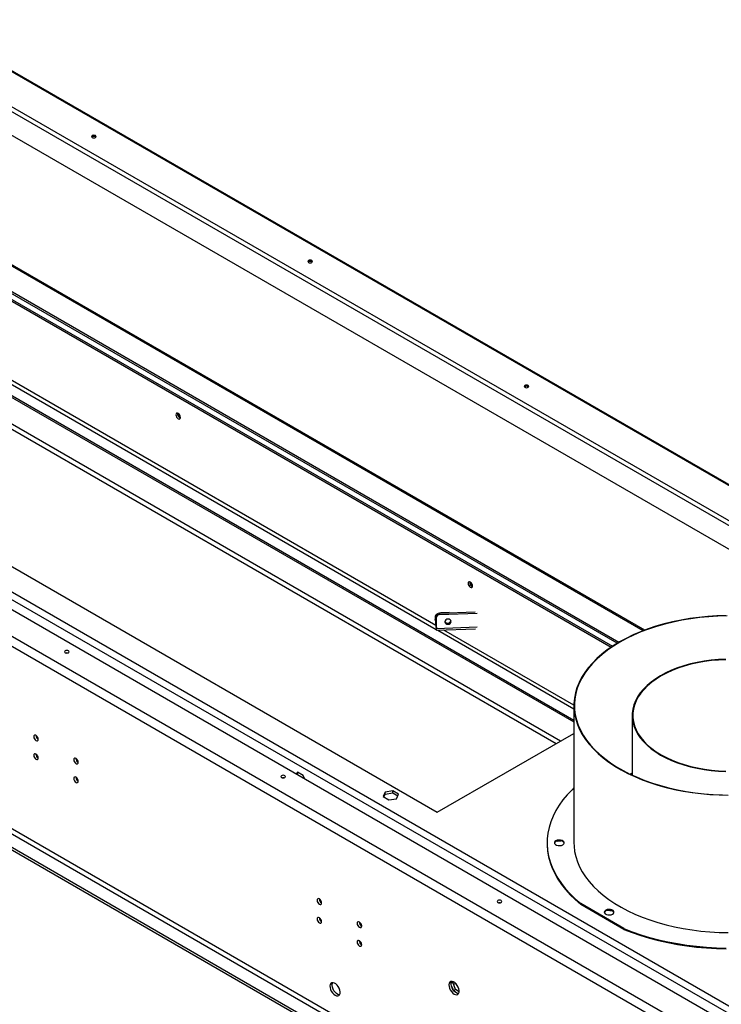
# Model space of a CAD drawing. Units: millimetres. Extents: x 2 to 4622, y 5 to 6539.
# Drawn here: x 2037 to 2496, y 1364 to 2007 of the extents above; entities that cross this region are included whole.
import ezdxf

# ---------------------------------------------------------------- set-up
doc = ezdxf.new("R2010")
doc.units = ezdxf.units.MM
doc.header["$LTSCALE"] = 22

msp = doc.modelspace()

# ---------------------------------------------------------------- linework, layer by layer
at = {"color": 8, "linetype": 'Continuous', "lineweight": 25}
for p, q in [((3345.847, 1214.626), (1973.614, 2006.8)), ((2444.442, 1607.798), (1905.4, 1918.98)), ((1905.072, 1842.007), (2309.203, 1608.707)), ((2308.901, 1611.331), (1907.193, 1843.232)), ((3056.635, 1041.304), (1720.845, 1812.439)), ((3052.392, 1038.855), (1719.82, 1808.132)), ((1956.347, 1783.015), (2387.672, 1534.017)), ((2390.501, 1535.65), (1956.559, 1786.159)), ((2309.305, 1609.869), (2309.211, 1609.865)), ((2309.41, 1609.362), (2336.001, 1610.384)), ((2310.209, 1608.126), (2399.22, 1556.741)), ((2399.22, 1559.19), (2314.187, 1608.279))]:
    msp.add_line(p, q, dxfattribs=at)
at = {"color": 7, "linetype": 'Continuous', "lineweight": 25}
for p, q in [((3346.368, 1215.002), (1974.001, 2007.253)), ((1961.651, 1990.846), (3321.417, 1205.87)), ((3320.003, 1203.421), (1960.236, 1988.397)), ((3309.782, 1193.806), (1962.358, 1971.658)), ((2445.502, 1608.2), (1906.279, 1919.487)), ((3115.932, 995.482), (1596.501, 1872.631)), ((1952.102, 1869.157), (2423.477, 1597.038)), ((1953.162, 1869.769), (2424.461, 1597.694)), ((2428.556, 1600.232), (1956.347, 1872.833)), ((2427.509, 1599.612), (1956.347, 1871.608)), ((1582.995, 1863.283), (3099.739, 987.685)), ((1580.167, 1858.384), (3096.911, 982.786)), ((1956.559, 1803.715), (2399.22, 1548.172)), ((1957.62, 1804.327), (2399.22, 1549.397)), ((1800.784, 1783.028), (2309.901, 1489.121)), ((2141.609, 1747.018), (2141.985, 1746.857)), ((1617.643, 1714.064), (3056.606, 883.369)), ((3058.02, 885.818), (1619.057, 1716.513)), ((3048.827, 878.878), (1609.865, 1709.574)), ((3048.827, 877.245), (1609.865, 1707.941)), ((2332.528, 1636.803), (2332.904, 1636.642)), ((2308.436, 1616.681), (2308.436, 1615.456)), ((2308.447, 1616.489), (2309.211, 1609.865)), ((2308.447, 1616.489), (2308.447, 1615.265)), ((2309.41, 1616.711), (2309.31, 1617.575)), ((2309.31, 1610.226), (2309.31, 1617.575)), ((2309.41, 1609.362), (2309.41, 1616.711)), ((2311.306, 1619.285), (2334.592, 1620.179)), ((2311.306, 1619.285), (2311.406, 1618.421)), ((2311.406, 1618.421), (2336.001, 1619.366)), ((2317.678, 1619.737), (2313.104, 1619.561)), ((2308.447, 1615.265), (2308.436, 1615.456)), ((2308.447, 1615.265), (2309.211, 1608.64)), ((2309.211, 1609.865), (2309.211, 1608.64)), ((2309.31, 1610.226), (2309.41, 1609.362)), ((2309.326, 1608.092), (2334.812, 1609.071)), ((2399.22, 1559.004), (2399.22, 1469.184)), ((2437.32, 1552.488), (2437.32, 1513.44)), ((2309.901, 1489.121), (2399.22, 1540.683)), ((2218.594, 1515.337), (2217.677, 1514.033)), ((2218.126, 1513.774), (2219.043, 1515.078)), ((2222.309, 1513.193), (2218.594, 1515.337)), ((2223.226, 1510.83), (2222.309, 1513.193)), ((2437.32, 1514.748), (2435.937, 1514.094)), ((2437.32, 1514.496), (2436.197, 1513.969)), ((2275.78, 1502.287), (2274.42, 1499.357)), ((2274.869, 1499.098), (2275.78, 1501.062)), ((2280.855, 1503.072), (2275.78, 1502.287)), ((2275.78, 1501.062), (2275.78, 1502.287)), ((2275.78, 1501.062), (2280.855, 1501.847)), ((2284.57, 1500.927), (2280.855, 1503.072)), ((2280.855, 1501.847), (2280.855, 1503.072)), ((2280.855, 1501.847), (2284.122, 1499.961)), ((2283.21, 1497.998), (2284.57, 1500.927)), ((2274.42, 1499.357), (2278.135, 1497.213)), ((2278.135, 1497.213), (2283.21, 1497.998)), ((2381.694, 1469.184), (2381.694, 1468.711)), ((2388.182, 1470.322), (2390.584, 1470.47)), ((2403.638, 1428.937), (2403.638, 1429.411)), ((2431.923, 1413.083), (2403.638, 1429.411)), ((2431.923, 1412.609), (2403.638, 1428.937)), ((2421.098, 1425.059), (2424.238, 1424.774)), ((2431.923, 1413.083), (2431.923, 1412.609)), ((2319.974, 1377.987), (2318.938, 1377.389)), ((2319.522, 1378.539), (2319.007, 1377.806)), ((2319.974, 1377.987), (2320.248, 1378.377)), ((2321.832, 1373.199), (2319.974, 1377.987)), ((2319.007, 1376.02), (2319.971, 1373.534)), ((2321.927, 1377.272), (2320.558, 1376.482)), ((2321.832, 1373.199), (2320.679, 1372.534)), ((2321.311, 1371.867), (2323.239, 1370.754)), ((2324.197, 1371.834), (2321.832, 1373.199))]:
    msp.add_line(p, q, dxfattribs=at)
at = {"color": 7, "linetype": 'Continuous', "lineweight": 25, "flags": 128}
for points in [[(2086.455, 1931.453), (2085.968, 1931.64), (2085.394, 1931.706), (2084.82, 1931.64), (2084.334, 1931.453), (2084.009, 1931.172), (2083.894, 1930.84), (2084.009, 1930.509), (2084.334, 1930.228), (2084.82, 1930.04), (2085.394, 1929.975), (2085.968, 1930.04), (2086.455, 1930.228), (2086.78, 1930.509), (2086.894, 1930.84), (2086.78, 1931.172), (2086.455, 1931.453)], [(2227.876, 1849.812), (2227.39, 1850), (2226.816, 1850.066), (2226.242, 1850), (2225.755, 1849.812), (2225.43, 1849.531), (2225.316, 1849.2), (2225.43, 1848.868), (2225.755, 1848.587), (2226.242, 1848.4), (2226.816, 1848.334), (2227.39, 1848.4), (2227.876, 1848.587), (2228.202, 1848.868), (2228.316, 1849.2), (2228.202, 1849.531), (2227.876, 1849.812)], [(2369.298, 1768.171), (2368.811, 1768.359), (2368.237, 1768.425), (2367.663, 1768.359), (2367.176, 1768.171), (2366.851, 1767.89), (2366.737, 1767.559), (2366.851, 1767.227), (2367.176, 1766.947), (2367.663, 1766.759), (2368.237, 1766.693), (2368.811, 1766.759), (2369.298, 1766.947), (2369.623, 1767.227), (2369.737, 1767.559), (2369.623, 1767.89), (2369.298, 1768.171)], [(2140.549, 1746.406), (2141.117, 1746.208), (2141.599, 1746.302), (2141.921, 1746.672), (2142.034, 1747.263), (2141.921, 1747.985), (2141.599, 1748.727), (2141.117, 1749.377), (2140.549, 1749.835), (2139.98, 1750.033), (2139.499, 1749.939), (2139.177, 1749.569), (2139.064, 1748.978), (2139.177, 1748.256), (2139.499, 1747.514), (2139.98, 1746.864), (2140.549, 1746.406)], [(2331.468, 1636.191), (2332.036, 1635.993), (2332.518, 1636.087), (2332.839, 1636.457), (2332.952, 1637.048), (2332.839, 1637.77), (2332.518, 1638.512), (2332.036, 1639.162), (2331.468, 1639.62), (2330.899, 1639.818), (2330.418, 1639.724), (2330.096, 1639.354), (2329.983, 1638.763), (2330.096, 1638.041), (2330.418, 1637.299), (2330.899, 1636.649), (2331.468, 1636.191)], [(2313.104, 1619.561), (2312.137, 1619.468), (2311.272, 1619.283)], [(2498.582, 1617.642), (2492.625, 1617.465), (2486.696, 1617.087), (2480.816, 1616.508), (2475.004, 1615.731), (2469.282, 1614.759), (2463.668, 1613.594), (2458.182, 1612.241), (2452.843, 1610.705), (2447.67, 1608.991), (2442.68, 1607.104), (2437.89, 1605.051), (2433.318, 1602.84), (2428.978, 1600.477)], [(2499.318, 1617.476), (2493.321, 1617.322), (2487.349, 1616.964), (2481.425, 1616.401), (2475.569, 1615.637), (2469.802, 1614.674), (2464.143, 1613.515), (2458.614, 1612.165), (2453.233, 1610.629), (2448.019, 1608.911), (2442.99, 1607.017), (2438.164, 1604.955), (2433.559, 1602.732), (2429.19, 1600.355)], [(2309.211, 1609.865), (2309.23, 1609.72), (2309.249, 1609.628), (2309.266, 1609.592), (2309.281, 1609.613), (2309.294, 1609.691), (2309.303, 1609.823), (2309.308, 1610.004), (2309.31, 1610.226)], [(2309.211, 1608.64), (2309.25, 1608.35), (2309.287, 1608.166), (2309.321, 1608.093), (2309.352, 1608.136), (2309.376, 1608.292), (2309.395, 1608.556), (2309.406, 1608.917), (2309.41, 1609.362)], [(2318.989, 1613.813), (2318.829, 1614.463), (2318.375, 1615.002), (2317.695, 1615.347), (2316.893, 1615.447), (2316.092, 1615.286), (2315.412, 1614.888), (2314.958, 1614.314), (2314.798, 1613.652), (2314.958, 1613.002), (2315.412, 1612.463), (2316.092, 1612.117), (2316.893, 1612.017), (2317.695, 1612.179), (2318.375, 1612.577), (2318.829, 1613.15), (2318.989, 1613.813)], [(2428.978, 1600.477), (2424.885, 1597.972), (2421.054, 1595.332), (2417.499, 1592.567), (2414.23, 1589.686), (2411.26, 1586.7), (2408.599, 1583.618), (2406.256, 1580.451), (2404.238, 1577.21), (2402.554, 1573.907), (2401.208, 1570.552), (2400.206, 1567.157), (2399.551, 1563.734), (2399.244, 1560.295), (2399.288, 1556.851), (2399.682, 1553.415), (2400.424, 1549.998), (2401.513, 1546.613), (2402.944, 1543.269), (2404.712, 1539.981), (2406.811, 1536.757), (2409.235, 1533.611), (2411.974, 1530.552), (2415.02, 1527.591), (2418.361, 1524.738), (2421.987, 1522.003), (2425.884, 1519.396), (2430.04, 1516.926), (2434.44, 1514.6), (2439.068, 1512.428), (2443.909, 1510.416), (2448.947, 1508.572), (2454.163, 1506.901), (2459.541, 1505.41), (2465.06, 1504.104), (2470.703, 1502.987), (2476.449, 1502.063), (2482.28, 1501.336), (2488.175, 1500.807), (2494.113, 1500.479), (2500.074, 1500.353)], [(2429.19, 1600.355), (2425.072, 1597.832), (2421.221, 1595.174), (2417.649, 1592.388), (2414.369, 1589.485), (2411.393, 1586.475), (2408.731, 1583.368), (2406.392, 1580.176), (2404.385, 1576.91), (2402.717, 1573.58), (2401.393, 1570.2), (2400.419, 1566.78), (2399.798, 1563.333), (2399.531, 1559.87), (2399.62, 1556.405), (2400.064, 1552.948), (2400.862, 1549.513), (2402.012, 1546.111), (2403.508, 1542.755), (2405.347, 1539.456), (2407.52, 1536.225), (2410.022, 1533.074), (2412.842, 1530.014), (2415.971, 1527.057), (2419.399, 1524.211), (2423.112, 1521.488), (2427.098, 1518.896), (2431.344, 1516.445), (2435.833, 1514.144), (2440.551, 1512), (2445.48, 1510.022), (2450.604, 1508.215), (2455.904, 1506.587), (2461.361, 1505.143), (2466.958, 1503.888), (2472.673, 1502.827), (2478.487, 1501.963), (2484.38, 1501.3), (2490.33, 1500.839), (2496.318, 1500.582)], [(2068.777, 1593.46), (2069.102, 1593.741), (2069.217, 1594.072), (2069.102, 1594.403), (2068.777, 1594.684), (2068.291, 1594.872), (2067.717, 1594.938), (2067.143, 1594.872), (2066.656, 1594.684), (2066.331, 1594.403), (2066.217, 1594.072), (2066.331, 1593.741), (2066.656, 1593.46), (2067.143, 1593.272), (2067.717, 1593.206), (2068.291, 1593.272), (2068.777, 1593.46)], [(2068.216, 1593.256), (2067.717, 1593.305), (2067.217, 1593.256)], [(2498.445, 1589.12), (2493.71, 1588.915), (2489.014, 1588.506), (2484.385, 1587.896), (2479.847, 1587.088), (2475.426, 1586.087), (2471.148, 1584.897), (2467.036, 1583.527), (2463.112, 1581.982), (2459.399, 1580.273), (2455.918, 1578.409)], [(2498.46, 1588.889), (2493.755, 1588.685), (2489.089, 1588.279), (2484.488, 1587.673), (2479.979, 1586.87), (2475.586, 1585.875), (2471.335, 1584.693), (2467.248, 1583.331), (2463.35, 1581.797), (2459.66, 1580.098), (2456.201, 1578.245)], [(2455.918, 1578.409), (2452.688, 1576.399), (2449.728, 1574.256), (2447.053, 1571.991), (2444.678, 1569.617), (2442.618, 1567.147), (2440.883, 1564.595), (2439.483, 1561.975), (2438.427, 1559.303), (2437.719, 1556.592), (2437.364, 1553.858), (2437.364, 1551.117), (2437.719, 1548.383), (2438.427, 1545.672), (2439.483, 1543), (2440.883, 1540.38), (2442.618, 1537.828), (2444.678, 1535.359), (2447.053, 1532.984), (2449.728, 1530.719), (2452.688, 1528.576), (2455.918, 1526.567), (2459.399, 1524.702), (2463.112, 1522.993), (2467.036, 1521.449), (2471.148, 1520.078), (2475.426, 1518.888), (2479.847, 1517.887), (2484.385, 1517.079), (2489.014, 1516.469), (2493.71, 1516.06), (2498.445, 1515.855)], [(2456.201, 1578.245), (2452.992, 1576.248), (2450.049, 1574.119), (2447.391, 1571.868), (2445.032, 1569.509), (2442.984, 1567.054), (2441.261, 1564.519), (2439.87, 1561.916), (2438.82, 1559.26), (2438.116, 1556.566), (2437.764, 1553.85), (2437.764, 1551.126), (2438.116, 1548.409), (2438.82, 1545.715), (2439.87, 1543.06), (2441.261, 1540.457), (2442.984, 1537.921), (2445.032, 1535.466), (2447.391, 1533.107), (2450.049, 1530.857), (2452.992, 1528.727), (2456.201, 1526.73), (2459.66, 1524.877), (2463.35, 1523.179), (2467.248, 1521.644), (2471.335, 1520.282), (2475.586, 1519.1), (2479.979, 1518.105), (2484.488, 1517.302), (2489.089, 1516.696), (2493.755, 1516.29), (2498.46, 1516.086)], [(2047.564, 1536.016), (2048.132, 1535.819), (2048.614, 1535.913), (2048.936, 1536.283), (2049.049, 1536.874), (2048.936, 1537.595), (2048.614, 1538.338), (2048.132, 1538.987), (2047.564, 1539.446), (2046.996, 1539.643), (2046.514, 1539.55), (2046.192, 1539.179), (2046.079, 1538.588), (2046.192, 1537.867), (2046.514, 1537.125), (2046.996, 1536.475), (2047.564, 1536.016)], [(2047.564, 1523.768), (2048.132, 1523.571), (2048.614, 1523.664), (2048.936, 1524.035), (2049.049, 1524.626), (2048.936, 1525.347), (2048.614, 1526.089), (2048.132, 1526.739), (2047.564, 1527.198), (2046.996, 1527.395), (2046.514, 1527.302), (2046.192, 1526.931), (2046.079, 1526.34), (2046.192, 1525.619), (2046.514, 1524.877), (2046.996, 1524.227), (2047.564, 1523.768)], [(2073.727, 1520.913), (2074.295, 1520.715), (2074.777, 1520.809), (2075.099, 1521.179), (2075.212, 1521.77), (2075.099, 1522.492), (2074.777, 1523.234), (2074.295, 1523.884), (2073.727, 1524.342), (2073.159, 1524.54), (2072.677, 1524.446), (2072.355, 1524.076), (2072.242, 1523.485), (2072.355, 1522.763), (2072.677, 1522.021), (2073.159, 1521.371), (2073.727, 1520.913)], [(2210.199, 1511.819), (2210.524, 1512.1), (2210.638, 1512.431), (2210.524, 1512.763), (2210.199, 1513.044), (2209.712, 1513.231), (2209.138, 1513.297), (2208.564, 1513.231), (2208.077, 1513.044), (2207.752, 1512.763), (2207.638, 1512.431), (2207.752, 1512.1), (2208.077, 1511.819), (2208.564, 1511.631), (2209.138, 1511.565), (2209.712, 1511.631), (2210.199, 1511.819)], [(2073.727, 1508.665), (2074.295, 1508.467), (2074.777, 1508.561), (2075.099, 1508.931), (2075.212, 1509.522), (2075.099, 1510.244), (2074.777, 1510.986), (2074.295, 1511.636), (2073.727, 1512.094), (2073.159, 1512.292), (2072.677, 1512.198), (2072.355, 1511.828), (2072.242, 1511.237), (2072.355, 1510.515), (2072.677, 1509.773), (2073.159, 1509.123), (2073.727, 1508.665)], [(2209.637, 1511.615), (2209.138, 1511.664), (2208.639, 1511.615)], [(2399.22, 1505.09), (2397.965, 1503.879), (2394.842, 1500.59), (2392.033, 1497.208), (2389.548, 1493.742), (2387.394, 1490.203), (2385.578, 1486.602), (2384.104, 1482.949), (2382.978, 1479.255), (2382.202, 1475.531), (2381.779, 1471.788), (2381.71, 1468.037), (2381.996, 1464.29), (2382.635, 1460.558), (2383.625, 1456.851), (2384.964, 1453.18), (2386.648, 1449.558), (2388.671, 1445.993), (2391.028, 1442.498), (2393.712, 1439.082), (2396.714, 1435.756), (2400.026, 1432.529), (2403.638, 1429.411)], [(2381.694, 1468.711), (2381.71, 1467.564), (2381.996, 1463.817), (2382.635, 1460.084), (2383.625, 1456.377), (2384.964, 1452.707), (2386.648, 1449.084), (2388.671, 1445.52), (2391.028, 1442.024), (2393.712, 1438.608), (2396.714, 1435.282), (2400.026, 1432.055), (2403.638, 1428.937)], [(2387.45, 1470.48), (2386.817, 1469.959), (2386.532, 1469.344), (2386.628, 1468.71), (2387.094, 1468.133), (2387.873, 1467.683), (2388.873, 1467.414), (2389.971, 1467.358), (2391.036, 1467.523), (2391.94, 1467.888), (2392.572, 1468.409), (2392.857, 1469.024), (2392.761, 1469.658), (2392.295, 1470.235), (2391.516, 1470.686), (2390.516, 1470.955), (2389.418, 1471.01), (2388.353, 1470.845), (2387.45, 1470.48)], [(2387.45, 1470.007), (2386.817, 1469.485), (2386.546, 1468.947)], [(2392.843, 1468.947), (2392.761, 1469.185), (2392.295, 1469.762), (2391.516, 1470.212), (2390.516, 1470.481), (2389.418, 1470.536), (2388.353, 1470.372), (2387.45, 1470.007)], [(2399.22, 1469.184), (2399.288, 1467.032), (2399.682, 1463.596), (2400.424, 1460.179), (2401.513, 1456.793), (2402.944, 1453.45), (2404.712, 1450.161), (2406.811, 1446.938), (2409.235, 1443.791), (2411.974, 1440.732), (2415.02, 1437.771), (2418.361, 1434.918), (2421.987, 1432.184), (2425.884, 1429.577), (2430.04, 1427.106), (2434.44, 1424.781), (2439.068, 1422.608), (2443.909, 1420.597), (2448.947, 1418.752), (2454.163, 1417.082), (2459.541, 1415.591), (2465.06, 1414.285), (2470.703, 1413.168), (2476.449, 1412.244), (2482.28, 1411.516), (2488.175, 1410.988), (2494.113, 1410.66), (2500.074, 1410.533)], [(2399.22, 1469.184), (2399.288, 1467.032), (2399.682, 1463.596), (2400.424, 1460.179), (2401.513, 1456.793), (2402.944, 1453.45), (2404.712, 1450.161), (2406.811, 1446.938), (2409.235, 1443.791), (2411.974, 1440.732), (2415.02, 1437.771), (2418.361, 1434.918), (2421.987, 1432.184), (2425.884, 1429.577), (2430.04, 1427.106), (2434.44, 1424.781), (2439.068, 1422.608), (2443.909, 1420.597), (2448.947, 1418.752), (2454.163, 1417.082), (2459.541, 1415.591), (2465.06, 1414.285), (2470.703, 1413.168), (2476.449, 1412.244), (2482.28, 1411.516), (2488.175, 1410.988), (2494.113, 1410.66), (2500.074, 1410.533)], [(2232.826, 1429.067), (2233.394, 1428.869), (2233.876, 1428.963), (2234.198, 1429.334), (2234.311, 1429.924), (2234.198, 1430.646), (2233.876, 1431.388), (2233.394, 1432.038), (2232.826, 1432.496), (2232.258, 1432.694), (2231.776, 1432.6), (2231.454, 1432.23), (2231.341, 1431.639), (2231.454, 1430.917), (2231.776, 1430.175), (2232.258, 1429.526), (2232.826, 1429.067)], [(2351.62, 1430.178), (2351.945, 1430.459), (2352.059, 1430.79), (2351.945, 1431.122), (2351.62, 1431.403), (2351.133, 1431.591), (2350.559, 1431.656), (2349.985, 1431.591), (2349.499, 1431.403), (2349.174, 1431.122), (2349.059, 1430.79), (2349.174, 1430.459), (2349.499, 1430.178), (2349.985, 1429.99), (2350.559, 1429.925), (2351.133, 1429.99), (2351.62, 1430.178)], [(2351.059, 1429.974), (2350.559, 1430.023), (2350.06, 1429.974)], [(2419.997, 1425.118), (2419.365, 1424.597), (2419.079, 1423.982), (2419.176, 1423.348), (2419.642, 1422.771), (2420.421, 1422.321), (2421.421, 1422.052), (2422.519, 1421.997), (2423.584, 1422.161), (2424.487, 1422.526), (2425.12, 1423.048), (2425.405, 1423.663), (2425.309, 1424.297), (2424.843, 1424.874), (2424.063, 1425.324), (2423.064, 1425.593), (2421.966, 1425.648), (2420.901, 1425.484), (2419.997, 1425.118)], [(2419.997, 1424.645), (2419.365, 1424.123), (2419.094, 1423.586)], [(2425.391, 1423.586), (2425.309, 1423.823), (2424.843, 1424.4), (2424.063, 1424.85), (2423.064, 1425.119), (2421.966, 1425.175), (2420.901, 1425.01), (2419.997, 1424.645)], [(2232.826, 1416.819), (2233.394, 1416.621), (2233.876, 1416.715), (2234.198, 1417.085), (2234.311, 1417.676), (2234.198, 1418.398), (2233.876, 1419.14), (2233.394, 1419.79), (2232.826, 1420.248), (2232.258, 1420.446), (2231.776, 1420.352), (2231.454, 1419.982), (2231.341, 1419.391), (2231.454, 1418.669), (2231.776, 1417.927), (2232.258, 1417.277), (2232.826, 1416.819)], [(2258.989, 1413.963), (2259.557, 1413.766), (2260.039, 1413.859), (2260.361, 1414.23), (2260.474, 1414.821), (2260.361, 1415.542), (2260.039, 1416.284), (2259.557, 1416.934), (2258.989, 1417.393), (2258.421, 1417.59), (2257.939, 1417.497), (2257.617, 1417.126), (2257.504, 1416.535), (2257.617, 1415.814), (2257.939, 1415.072), (2258.421, 1414.422), (2258.989, 1413.963)], [(2431.923, 1413.083), (2437.324, 1410.997), (2442.913, 1409.086), (2448.675, 1407.352), (2454.593, 1405.803), (2460.647, 1404.442), (2466.822, 1403.274), (2473.097, 1402.302), (2479.455, 1401.529), (2485.876, 1400.957), (2492.342, 1400.588), (2498.833, 1400.424)], [(2431.923, 1412.609), (2437.324, 1410.524), (2442.913, 1408.612), (2448.675, 1406.879), (2454.593, 1405.329), (2460.647, 1403.969), (2466.822, 1402.801), (2473.097, 1401.829), (2479.455, 1401.056), (2485.876, 1400.484), (2492.342, 1400.115), (2498.833, 1399.95)], [(2258.989, 1401.715), (2259.557, 1401.518), (2260.039, 1401.611), (2260.361, 1401.982), (2260.474, 1402.573), (2260.361, 1403.294), (2260.039, 1404.036), (2259.557, 1404.686), (2258.989, 1405.145), (2258.421, 1405.342), (2257.939, 1405.249), (2257.617, 1404.878), (2257.504, 1404.287), (2257.617, 1403.566), (2257.939, 1402.824), (2258.421, 1402.174), (2258.989, 1401.715)], [(2243.079, 1369.542), (2243.985, 1369.163), (2244.824, 1369.099), (2245.534, 1369.356), (2246.061, 1369.915), (2246.368, 1370.733), (2246.43, 1371.751), (2246.244, 1372.893), (2245.823, 1374.073), (2245.199, 1375.206), (2244.417, 1376.206), (2243.537, 1376.999), (2242.622, 1377.527), (2241.741, 1377.751), (2240.959, 1377.653), (2240.335, 1377.241), (2239.914, 1376.547), (2239.728, 1375.62), (2239.791, 1374.53), (2240.097, 1373.358), (2240.624, 1372.19), (2241.334, 1371.114), (2242.173, 1370.209), (2243.079, 1369.542)], [(2246.053, 1369.902), (2245.832, 1369.907), (2244.951, 1370.131), (2244.036, 1370.659), (2243.155, 1371.452), (2242.374, 1372.452), (2241.749, 1373.584), (2241.329, 1374.765), (2241.142, 1375.907), (2241.205, 1376.925), (2241.511, 1377.743), (2241.519, 1377.756)], [(2320.861, 1370.331), (2321.767, 1369.952), (2322.606, 1369.888), (2323.316, 1370.145), (2323.843, 1370.704), (2324.149, 1371.522), (2324.212, 1372.54), (2324.026, 1373.681), (2323.605, 1374.862), (2322.981, 1375.994), (2322.199, 1376.994), (2321.318, 1377.788), (2320.404, 1378.316), (2319.523, 1378.539), (2318.741, 1378.442), (2318.117, 1378.03), (2317.696, 1377.335), (2317.51, 1376.409), (2317.572, 1375.319), (2317.879, 1374.147), (2318.406, 1372.979), (2319.116, 1371.903), (2319.955, 1370.998), (2320.861, 1370.331)], [(2323.835, 1370.69), (2323.613, 1370.696), (2322.732, 1370.919), (2321.818, 1371.447), (2320.937, 1372.241), (2320.155, 1373.241), (2319.531, 1374.373), (2319.11, 1375.554), (2318.924, 1376.696), (2318.987, 1377.713), (2319.293, 1378.532), (2319.301, 1378.545)]]:
    msp.add_lwpolyline(points, dxfattribs=at)
at = {"color": 7, "linetype": 'Continuous', "lineweight": 25}
for centre, radius, start, end in [((2085.394, 1928.918), 2.01, 48.85081, 131.14919), ((2226.816, 1847.278), 2.01, 48.850867, 131.149133), ((2368.237, 1765.637), 2.01, 48.850867, 131.149133), ((2142.984, 1749.527), 2.851, 170.51639, 249.478236), ((2143.148, 1749.596), 3.002, 172.332372, 239.166586), ((2333.903, 1639.312), 2.851, 170.515471, 249.47915), ((2334.067, 1639.381), 3.002, 172.332047, 239.166627), ((2310.867, 1616.489), 2.42, 116.370634, 179.997325), ((2311.225, 1617.359), 1.927, 87.596134, 173.581657), ((2311.325, 1616.495), 1.927, 87.596134, 173.581657), ((2316.741, 1615.05), 2.218, 210.290243, 342.862495), ((2050.53, 1539.443), 3.035, 179.236196, 240.758427), ((2050.53, 1527.195), 3.035, 179.236196, 240.758427), ((2076.693, 1524.34), 3.035, 179.236196, 240.758427), ((2076.693, 1512.092), 3.035, 179.236196, 240.758427), ((2235.792, 1432.494), 3.035, 179.236196, 240.758427), ((2235.792, 1420.246), 3.035, 179.236196, 240.758427), ((2261.955, 1417.39), 3.035, 179.236196, 240.758427), ((2261.955, 1405.142), 3.035, 179.236196, 240.758427)]:
    msp.add_arc(centre, radius, start, end, dxfattribs=at)

doc.saveas('drawing.dxf')
